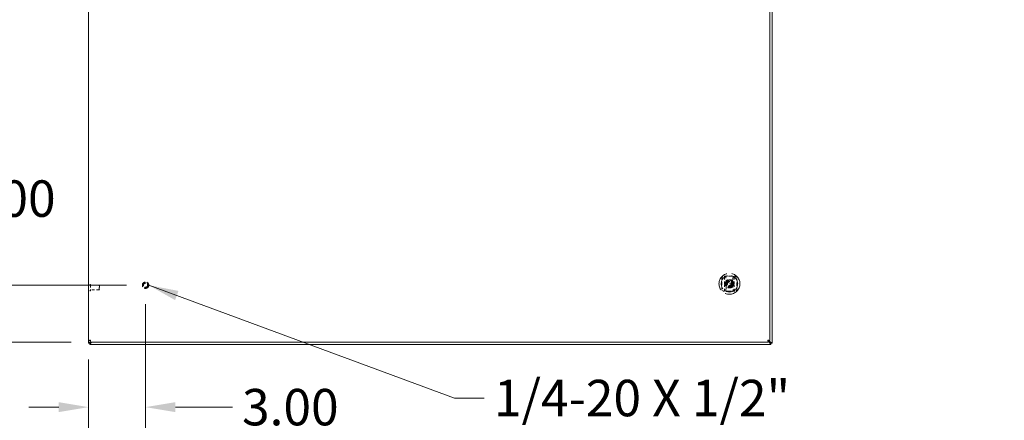
# Model space of a CAD drawing. Units: inches. Extents: x 15 to 262, y 13 to 158.
# Drawn here: x 62 to 114, y 66 to 87 of the extents above; entities that cross this region are included whole.
import ezdxf

# ---------------------------------------------------------------- set-up
doc = ezdxf.new("R2010")
doc.units = ezdxf.units.IN
doc.header["$LTSCALE"] = 16
doc.header["$MEASUREMENT"] = 0
doc.linetypes.add('DASHED', pattern=[0.2067, 0.1654, -0.0413])
for name, color, linetype, lineweight in [('Dimension (ANSI)', 7, 'Continuous', 13), ('Hidden (ANSI)', 7, 'DASHED', 15), ('Symbol (ANSI)', 7, 'Continuous', 18), ('Visible (ANSI)', 7, 'Continuous', 13)]:
    doc.layers.add(name, color=color, linetype=linetype, lineweight=lineweight)
doc.styles.add('Note Text (ANSI)', font='RomanS.shx')
doc.dimstyles.new('Default (ANSI)', dxfattribs={"dimscale": 16, "dimtxt": 0.12, "dimasz": 0.098425, "dimexe": 0.125, "dimexo": 0.0625, "dimgap": 0.031496, "dimtad": 0, "dimtih": 1, "dimtoh": 1, "dimdec": 3, "dimrnd": 1e-08, "dimzin": 0, "dimdsep": 46, "dimtxsty": 'Note Text (ANSI)', "dimcen": 0.09, "dimdle": 0.393701, "dimclrd": 256, "dimclre": 256, "dimclrt": 256, "dimadec": 0, "dimazin": 1, "dimtfac": 1, "dimtofl": 0, "dimtmove": 0, "dimatfit": 3, "dimfxl": 1, "dimtolj": 1, "dimtzin": 4, "dimlwd": -1, "dimlwe": -1, "dimarcsym": 0})
doc.dimstyles.new('Default (ANSI)$7', dxfattribs={"dimscale": 16, "dimtxt": 0.12, "dimasz": 0.098425, "dimexe": 0.125, "dimexo": 0.0625, "dimgap": 0.031496, "dimtad": 0, "dimtih": 1, "dimtoh": 1, "dimdec": 3, "dimrnd": 1e-08, "dimzin": 0, "dimdsep": 46, "dimtxsty": 'Note Text (ANSI)', "dimcen": 0.09, "dimdle": 0.393701, "dimclrd": 256, "dimclre": 256, "dimclrt": 256, "dimadec": 0, "dimazin": 1, "dimtfac": 1, "dimtofl": 0, "dimtmove": 0, "dimatfit": 3, "dimfxl": 1, "dimtolj": 1, "dimtzin": 4, "dimlwd": -1, "dimlwe": -1, "dimarcsym": 0})

# ---------------------------------------------------------------- blocks, each defined once
blk = doc.blocks.new('*D11')
at = {"layer": 'Defpoints', "color": 0, "transparency": 16777216}
for p in [(68.589, 72.771), (65.589, 69.856), (65.589, 66.346)]:
    blk.add_point(p, dxfattribs=at)
at = {"layer": 'Dimension (ANSI)', "transparency": 16777216}
for p, q in [((68.589, 71.771), (68.589, 64.346)), ((65.589, 68.856), (65.589, 64.346)), ((64.014, 66.346), (62.439, 66.346)), ((70.164, 66.346), (73.165, 66.346))]:
    blk.add_line(p, q, dxfattribs=at)
for points in [[(64.014, 66.609), (64.014, 66.084), (65.589, 66.346)], [(70.164, 66.609), (70.164, 66.084), (68.589, 66.346)]]:
    blk.add_solid(points, dxfattribs=at)
at = {"layer": 'Dimension (ANSI)', "transparency": 16777216, "insert": (73.669, 67.306), "char_height": 1.92, "attachment_point": 1, "style": 'Note Text (ANSI)'}
blk.add_mtext('\\A1;3.00', dxfattribs=at)
blk = doc.blocks.new('*D12')
at = {"layer": 'Defpoints', "color": 0, "transparency": 16777216}
for p in [(68.589, 72.771), (56.685, 69.771), (65.674, 69.771)]:
    blk.add_point(p, dxfattribs=at)
at = {"layer": 'Dimension (ANSI)', "transparency": 16777216}
for p, q in [((56.685, 74.346), (56.685, 77.332)), ((56.685, 77.332), (58.26, 77.332)), ((67.589, 72.771), (54.685, 72.771)), ((64.674, 69.771), (54.685, 69.771)), ((56.685, 68.196), (56.685, 66.621))]:
    blk.add_line(p, q, dxfattribs=at)
for points in [[(56.423, 74.346), (56.948, 74.346), (56.685, 72.771)], [(56.423, 68.196), (56.948, 68.196), (56.685, 69.771)]]:
    blk.add_solid(points, dxfattribs=at)
at = {"layer": 'Dimension (ANSI)', "transparency": 16777216, "insert": (58.764, 78.292), "char_height": 1.92, "attachment_point": 1, "style": 'Note Text (ANSI)'}
blk.add_mtext('\\A1;3.00', dxfattribs=at)

msp = doc.modelspace()

# ---------------------------------------------------------------- linework, layer by layer
at = {"layer": 'Hidden (ANSI)', "ltscale": 0.047001}
for p, q in [((99.083, 72.8448), (99.083, 73.2385)), ((99.5948, 72.8448), (99.5948, 73.2385)), ((99.083, 72.4511), (99.083, 72.8448)), ((99.5948, 72.4511), (99.5948, 72.8448))]:
    msp.add_line(p, q, dxfattribs=at)
at = {"layer": 'Hidden (ANSI)', "ltscale": 0.000673783}
for p, q in [((65.6761, 72.8143), (65.6696, 72.8143)), ((65.6761, 72.4773), (65.6696, 72.4773))]:
    msp.add_line(p, q, dxfattribs=at)
at = {"layer": 'Hidden (ANSI)', "ltscale": 0.059925}
msp.add_line((65.6841, 72.8063), (65.6841, 72.4853), dxfattribs=at)
at = {"layer": 'Hidden (ANSI)', "ltscale": 0.054874}
for p, q in [((66.1459, 72.7708), (65.6841, 72.7708)), ((66.1459, 72.5208), (65.6841, 72.5208))]:
    msp.add_line(p, q, dxfattribs=at)
at = {"layer": 'Hidden (ANSI)', "ltscale": 0.046648}
msp.add_line((66.1459, 72.5208), (66.1459, 72.7708), dxfattribs=at)
at = {"layer": 'Hidden (ANSI)', "ltscale": 0.002543}
for p, q in [((66.1616, 72.7551), (66.1459, 72.7708)), ((66.1616, 72.5365), (66.1459, 72.5208))]:
    msp.add_line(p, q, dxfattribs=at)
at = {"layer": 'Hidden (ANSI)', "ltscale": 0.040777}
msp.add_line((66.1616, 72.7551), (66.1616, 72.5365), dxfattribs=at)
at = {"layer": 'Hidden (ANSI)', "ltscale": 0.060828}
msp.add_line((99.083, 72.8448), (99.5948, 72.8448), dxfattribs=at)
at = {"layer": 'Hidden (ANSI)', "ltscale": 0.412168}
msp.add_circle((99.3389, 72.8448), 0.5512, dxfattribs=at)
at = {"layer": 'Hidden (ANSI)', "ltscale": 0.324882}
msp.add_circle((99.3389, 72.8448), 0.4345, dxfattribs=at)
at = {"layer": 'Hidden (ANSI)', "ltscale": 0.323825}
msp.add_circle((99.3389, 72.8448), 0.4331, dxfattribs=at)
at = {"layer": 'Hidden (ANSI)', "ltscale": 0.125933}
msp.add_circle((68.5889, 72.7708), 0.1685, dxfattribs=at)
at = {"layer": 'Hidden (ANSI)', "ltscale": 0.093397}
msp.add_circle((68.5889, 72.7708), 0.125, dxfattribs=at)
at = {"layer": 'Hidden (ANSI)', "ltscale": 0.081653}
msp.add_circle((68.5889, 72.7708), 0.1093, dxfattribs=at)
at = {"layer": 'Hidden (ANSI)', "ltscale": 0.161863}
msp.add_circle((99.3389, 72.8448), 0.2165, dxfattribs=at)
at = {"layer": 'Hidden (ANSI)', "ltscale": 0.140513}
msp.add_circle((99.3389, 72.8448), 0.188, dxfattribs=at)
at = {"layer": 'Hidden (ANSI)', "ltscale": 0.132415}
msp.add_circle((99.3389, 72.8448), 0.1772, dxfattribs=at)
at = {"layer": 'Hidden (ANSI)', "ltscale": 0.120636}
msp.add_circle((99.3389, 72.8448), 0.1614, dxfattribs=at)
at = {"layer": 'Hidden (ANSI)', "ltscale": 0.099041}
msp.add_circle((99.3389, 72.8448), 0.1325, dxfattribs=at)
at = {"layer": 'Hidden (ANSI)', "ltscale": 0.09266}
msp.add_circle((99.3389, 72.8448), 0.124, dxfattribs=at)
at = {"layer": 'Hidden (ANSI)', "ltscale": 0.088685}
msp.add_circle((99.3389, 72.8448), 0.1187, dxfattribs=at)
at = {"layer": 'Hidden (ANSI)', "ltscale": 0.088243}
msp.add_circle((99.3389, 72.8448), 0.1181, dxfattribs=at)
at = {"layer": 'Hidden (ANSI)', "ltscale": 0.083826}
msp.add_circle((99.3389, 72.8448), 0.1122, dxfattribs=at)
at = {"layer": 'Hidden (ANSI)', "ltscale": 0.076464}
msp.add_circle((99.3389, 72.8448), 0.1024, dxfattribs=at)
at = {"layer": 'Hidden (ANSI)', "ltscale": 0.073519}
msp.add_circle((99.3389, 72.8448), 0.0984, dxfattribs=at)
at = {"layer": 'Hidden (ANSI)', "ltscale": 0.094462}
for centre, start, end in [((97.4452, 72.8529), 346.58799, 12.86141), ((101.2326, 72.8529), 167.13859, 193.41201)]:
    msp.add_arc(centre, 1.7323, start, end, dxfattribs=at)
at = {"layer": 'Hidden (ANSI)', "ltscale": 0.001396}
for centre, start, end in [((65.6696, 72.8063), 90, 180), ((65.6761, 72.8063), 0, 90), ((65.6696, 72.4853), 180, 270), ((65.6761, 72.4853), 270, 0)]:
    msp.add_arc(centre, 0.008, start, end, dxfattribs=at)
at = {"layer": 'Hidden (ANSI)', "ltscale": 0.022784}
for points in [[(98.9452, 73.1203), (98.9452, 73.131), (98.9466, 73.1416), (98.9525, 73.1629), (98.9572, 73.1736), (98.9666, 73.1884), (98.97, 73.193), (98.9757, 73.1996), (98.9777, 73.2018), (98.9798, 73.2039), (98.9831, 73.2072), (98.9865, 73.2103), (98.9957, 73.2175), (99.0015, 73.2212), (99.0202, 73.2313), (99.0339, 73.2356), (99.0528, 73.2381), (99.0581, 73.2385), (99.0633, 73.2385)], [(99.6145, 73.2385), (99.6251, 73.2385), (99.6357, 73.237), (99.657, 73.2311), (99.6677, 73.2264), (99.6826, 73.217), (99.6872, 73.2136), (99.6937, 73.2079), (99.6959, 73.2059), (99.698, 73.2039), (99.7013, 73.2006), (99.7044, 73.1971), (99.7116, 73.1879), (99.7153, 73.1821), (99.7254, 73.1634), (99.7297, 73.1498), (99.7322, 73.1308), (99.7326, 73.1256), (99.7326, 73.1203)], [(99.0633, 72.4511), (99.0527, 72.4511), (99.0421, 72.4525), (99.0207, 72.4584), (99.01, 72.4631), (98.9952, 72.4725), (98.9906, 72.4759), (98.984, 72.4816), (98.9818, 72.4836), (98.9798, 72.4856), (98.9765, 72.489), (98.9734, 72.4924), (98.9662, 72.5016), (98.9624, 72.5074), (98.9523, 72.5261), (98.9481, 72.5397), (98.9455, 72.5587), (98.9452, 72.5639), (98.9452, 72.5692)], [(99.7326, 72.5692), (99.7326, 72.5586), (99.7311, 72.5479), (99.7252, 72.5266), (99.7205, 72.5159), (99.7111, 72.5011), (99.7077, 72.4965), (99.7021, 72.4899), (99.7001, 72.4877), (99.698, 72.4856), (99.6947, 72.4823), (99.6912, 72.4793), (99.6821, 72.4721), (99.6763, 72.4683), (99.6575, 72.4582), (99.6439, 72.4539), (99.6249, 72.4514), (99.6197, 72.4511), (99.6145, 72.4511)]]:
    msp.add_open_spline(points, degree=3, knots=[1.80147316, 1.80147316, 1.80147316, 1.80147316, 1.88751364, 1.88751364, 1.97916091, 1.97916091, 2.02311438, 2.02311438, 2.04553613, 2.04553613, 2.04553613, 2.08110601, 2.08110601, 2.13460656, 2.13460656, 2.24734123, 2.24734123, 2.28984905, 2.28984905, 2.28984905, 2.28984905], dxfattribs=at)
at = {"layer": 'Hidden (ANSI)', "ltscale": 0.033033}
for points, knots in [([(98.9452, 72.8448), (98.9452, 72.8888), (98.9452, 72.9373), (98.9452, 73.0325), (98.9452, 73.0793), (98.9452, 73.1203)], [-2.21523989, -2.21523989, -2.21523989, -2.21523989, -1.87931876, -1.87931876, -1.54507628, -1.54507628, -1.54507628, -1.54507628]), ([(99.7326, 73.1203), (99.7326, 73.0793), (99.7326, 73.0325), (99.7326, 72.9373), (99.7326, 72.8888), (99.7326, 72.8448)], [-2.88540349, -2.88540349, -2.88540349, -2.88540349, -2.55116102, -2.55116102, -2.21523989, -2.21523989, -2.21523989, -2.21523989]), ([(98.9452, 72.5692), (98.9452, 72.6102), (98.9452, 72.657), (98.9452, 72.7522), (98.9452, 72.8007), (98.9452, 72.8448)], [1.54507628, 1.54507628, 1.54507628, 1.54507628, 1.87931876, 1.87931876, 2.21523989, 2.21523989, 2.21523989, 2.21523989]), ([(99.7326, 72.8448), (99.7326, 72.8007), (99.7326, 72.7522), (99.7326, 72.657), (99.7326, 72.6102), (99.7326, 72.5692)], [2.21523989, 2.21523989, 2.21523989, 2.21523989, 2.55116102, 2.55116102, 2.88540349, 2.88540349, 2.88540349, 2.88540349])]:
    msp.add_open_spline(points, degree=3, knots=knots, dxfattribs=at)
at = {"layer": 'Hidden (ANSI)', "ltscale": 0.066165}
for points, knots in [([(99.0633, 73.2385), (99.1043, 73.2385), (99.1511, 73.2385), (99.2464, 73.2385), (99.2948, 73.2385), (99.383, 73.2385), (99.4314, 73.2385), (99.5266, 73.2385), (99.5734, 73.2385), (99.6145, 73.2385)], [-2.8854035, -2.8854035, -2.8854035, -2.8854035, -2.551161, -2.551161, -2.2152399, -2.2152399, -1.8793188, -1.8793188, -1.5450763, -1.5450763, -1.5450763, -1.5450763]), ([(99.6145, 72.4511), (99.5734, 72.4511), (99.5266, 72.4511), (99.4314, 72.4511), (99.383, 72.4511), (99.2948, 72.4511), (99.2464, 72.4511), (99.1511, 72.4511), (99.1043, 72.4511), (99.0633, 72.4511)], [1.5450763, 1.5450763, 1.5450763, 1.5450763, 1.8793188, 1.8793188, 2.2152399, 2.2152399, 2.551161, 2.551161, 2.8854035, 2.8854035, 2.8854035, 2.8854035])]:
    msp.add_open_spline(points, degree=3, knots=knots, dxfattribs=at)
at = {"layer": 'Hidden (ANSI)', "ltscale": 0.013598}
msp.add_open_spline([(99.2821, 73.2385), (99.3046, 73.2385), (99.3299, 73.2381), (99.3701, 73.2383), (99.3833, 73.2385), (99.3957, 73.2385)], degree=3, knots=[-1.59808298, -1.59808298, -1.59808298, -1.59808298, -1.43464, -1.43464, -1.34821757, -1.34821757, -1.34821757, -1.34821757], dxfattribs=at)
at = {"layer": 'Hidden (ANSI)', "ltscale": 0.026957}
for points in [[(99.1505, 72.9535), (99.2447, 73.0079), (99.3389, 73.0623)], [(99.1505, 72.736), (99.1505, 72.8448), (99.1505, 72.9535)], [(99.3389, 72.6272), (99.2447, 72.6816), (99.1505, 72.736)], [(99.3389, 73.0623), (99.4331, 73.0079), (99.5273, 72.9535)], [(99.5273, 72.736), (99.4331, 72.6816), (99.3389, 72.6272)], [(99.5273, 72.9535), (99.5273, 72.8448), (99.5273, 72.736)]]:
    msp.add_rational_spline(points, [1.80067653204, 2.07924216099, 1.80067653204], degree=2, dxfattribs=at)
at = {"layer": 'Hidden (ANSI)', "ltscale": 0.01669}
msp.add_open_spline([(99.4081, 72.4511), (99.3874, 72.4511), (99.3639, 72.4516), (99.3389, 72.4516), (99.3192, 72.4516), (99.2997, 72.4513), (99.2771, 72.4511), (99.2733, 72.4511), (99.2697, 72.4511)], degree=3, knots=[-0.1908637, -0.1908637, -0.1908637, -0.1908637, 0, 0, 0, 0.14962878, 0.14962878, 0.18012573, 0.18012573, 0.18012573, 0.18012573], dxfattribs=at)
at = {"layer": 'Visible (ANSI)'}
for p, q in [((65.5876, 69.7198), (65.5876, 117.5718)), ((65.5889, 69.8558), (65.5889, 117.4357)), ((101.4639, 117.4357), (101.4639, 69.8558)), ((101.5876, 117.5718), (101.5876, 69.7198)), ((65.5876, 69.7198), (65.6031, 69.7198)), ((65.6629, 69.8558), (65.5889, 69.8558)), ((65.6616, 69.7198), (65.6031, 69.7198)), ((65.6616, 69.6613), (65.6616, 69.7198)), ((65.6616, 69.6613), (65.6616, 69.6458)), ((101.5136, 69.6458), (65.6616, 69.6458)), ((65.6739, 69.8448), (65.6739, 69.7708)), ((101.3788, 69.7708), (65.6739, 69.7708)), ((65.7464, 69.7708), (65.7266, 69.751)), ((101.3788, 69.8448), (101.3788, 69.7708)), ((101.4485, 69.751), (101.3788, 69.8206)), ((101.3899, 69.8558), (101.4639, 69.8558)), ((101.4113, 69.8558), (101.4823, 69.7849)), ((101.5089, 69.7198), (101.5039, 69.7198)), ((101.572, 69.7198), (101.5089, 69.7198)), ((101.5136, 69.7101), (101.5136, 69.6613)), ((101.5136, 69.6458), (101.5136, 69.6613)), ((101.572, 69.7198), (101.5876, 69.7198))]:
    msp.add_line(p, q, dxfattribs=at)
for points, knots in [([(65.6941, 69.876), (65.6557, 69.8713), (65.6182, 69.8666), (65.6006, 69.8619), (65.5929, 69.8599), (65.5889, 69.8578), (65.5889, 69.8558)], [0, 0, 0, 0, 1.0950581, 1.0950581, 1.0950581, 1.5707963, 1.5707963, 1.5707963, 1.5707963]), ([(65.6941, 69.876), (65.6787, 69.8696), (65.6643, 69.8633), (65.663, 69.8569), (65.6629, 69.8566), (65.6629, 69.8562), (65.6629, 69.8558)], [0, 0, 0, 0, 1.4834748, 1.4834748, 1.4834748, 1.5707963, 1.5707963, 1.5707963, 1.5707963]), ([(65.6739, 69.7708), (65.6786, 69.7708), (65.6833, 69.7937), (65.688, 69.8278), (65.69, 69.8426), (65.6921, 69.8593), (65.6941, 69.876)], [0, 0, 0, 0, 1.0950581, 1.0950581, 1.0950581, 1.5707963, 1.5707963, 1.5707963, 1.5707963]), ([(65.6941, 69.876), (65.6878, 69.8606), (65.6814, 69.8462), (65.675, 69.8449), (65.6747, 69.8448), (65.6743, 69.8448), (65.6739, 69.8448)], [0, 0, 0, 0, 1.4834748, 1.4834748, 1.4834748, 1.5707963, 1.5707963, 1.5707963, 1.5707963]), ([(101.3586, 69.876), (101.3633, 69.8376), (101.368, 69.8), (101.3727, 69.7824), (101.3747, 69.7748), (101.3768, 69.7708), (101.3788, 69.7708)], [0, 0, 0, 0, 1.0950581, 1.0950581, 1.0950581, 1.5707963, 1.5707963, 1.5707963, 1.5707963]), ([(101.3586, 69.876), (101.365, 69.8606), (101.3713, 69.8462), (101.3777, 69.8449), (101.3781, 69.8448), (101.3784, 69.8448), (101.3788, 69.8448)], [0, 0, 0, 0, 1.4834748, 1.4834748, 1.4834748, 1.5707963, 1.5707963, 1.5707963, 1.5707963]), ([(101.4639, 69.8558), (101.4639, 69.8605), (101.441, 69.8652), (101.4068, 69.8699), (101.392, 69.8719), (101.3753, 69.874), (101.3586, 69.876)], [0, 0, 0, 0, 1.0950581, 1.0950581, 1.0950581, 1.5707963, 1.5707963, 1.5707963, 1.5707963]), ([(101.3586, 69.876), (101.3741, 69.8696), (101.3884, 69.8633), (101.3898, 69.8569), (101.3898, 69.8566), (101.3899, 69.8562), (101.3899, 69.8558)], [0, 0, 0, 0, 1.4834748, 1.4834748, 1.4834748, 1.5707963, 1.5707963, 1.5707963, 1.5707963]), ([(101.5136, 69.7101), (101.51, 69.7137), (101.5064, 69.7173), (101.4994, 69.7243), (101.4959, 69.7278), (101.4926, 69.7311)], [-0.075964583, -0.075964583, -0.075964583, -0.075964583, -0.037247502, -0.037247502, 0, 0, 0, 0])]:
    msp.add_open_spline(points, degree=3, knots=knots, dxfattribs=at)
for points in [[(65.6031, 69.7198), (65.6185, 69.7376), (65.6451, 69.7555), (65.674, 69.7733)], [(65.7266, 69.751), (65.7049, 69.7152), (65.6833, 69.68), (65.6616, 69.6613)], [(65.686, 69.7708), (65.6789, 69.7559), (65.6724, 69.741), (65.6679, 69.7261)], [(65.6679, 69.7262), (65.6875, 69.732), (65.7071, 69.7414), (65.7266, 69.751)], [(101.4485, 69.751), (101.4632, 69.7438), (101.4779, 69.7366), (101.4926, 69.7311)], [(101.5136, 69.6613), (101.4919, 69.68), (101.4702, 69.7152), (101.4485, 69.751)], [(101.5089, 69.7198), (101.5034, 69.7415), (101.4929, 69.7632), (101.4823, 69.7849)], [(101.4823, 69.7849), (101.5181, 69.7632), (101.5533, 69.7415), (101.572, 69.7198)]]:
    msp.add_open_spline(points, degree=3, dxfattribs=at)

# ---------------------------------------------------------------- texts
at = {"layer": 'Symbol (ANSI)', "insert": (86.934, 67.7858), "char_height": 1.92, "width": 28.030161, "attachment_point": 1, "line_spacing_factor": 1.093904, "style": 'Note Text (ANSI)'}
msp.add_mtext('{1/4-20 X 1/2"\\PSS. GROUND STUD}', dxfattribs=at)

# ---------------------------------------------------------------- dimensions: what is measured, and where the dimension line sits
at = {"layer": 'Dimension (ANSI)'}
dim = msp.add_linear_dim(base=(56.685, 69.7708), p1=(68.5889, 72.7708), p2=(65.6739, 69.7708), angle=90, dimstyle='Default (ANSI)', override={"dimgap": 0.031496, "dimdec": 2, "dimtol": 0, "dimlim": 0, "dimtp": 0, "dimtm": 0, "dimtdec": 2, "dimatfit": 1}, dxfattribs=at)
dim.commit()
dim.dimension.update_dxf_attribs({"geometry": '*D12', "text_midpoint": (61.6895, 77.3319), "dimtype": 160})
dim = msp.add_linear_dim(base=(65.5889, 66.3464), p1=(68.5889, 72.7708), p2=(65.5889, 69.8558), dimstyle='Default (ANSI)', override={"dimgap": 0.031496, "dimtih": 0, "dimtoh": 0, "dimdec": 2, "dimtol": 0, "dimlim": 0, "dimtp": 0, "dimtm": 0, "dimtdec": 2, "dimatfit": 1}, dxfattribs=at)
dim.commit()
dim.dimension.update_dxf_attribs({"geometry": '*D11', "text_midpoint": (76.5947, 66.3464), "dimtype": 160})

# ---------------------------------------------------------------- leaders
at = {"layer": 'Symbol (ANSI)', "annotation_type": 0, "has_hookline": 1, "hookline_direction": 0, "text_width": 26.88}
msp.add_leader([(68.7574, 72.7708), (84.8553, 66.8258), (86.4301, 66.8258)], dimstyle='Default (ANSI)$7', override={"dimtad": 0}, dxfattribs=at)

doc.saveas('drawing.dxf')
